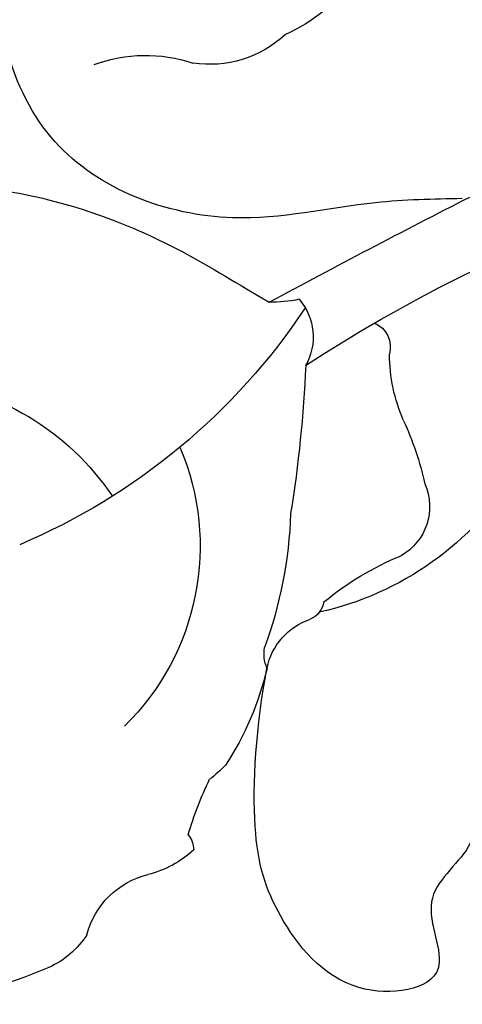
# Model space of a CAD drawing. Units: millimetres. Extents: x 20759 to 29159, y 6404 to 9374.
# Drawn here: x 22021 to 22031, y 7632 to 7654 of the extents above; entities that cross this region are included whole.
import ezdxf

# ---------------------------------------------------------------- set-up
doc = ezdxf.new("R2010")
doc.units = ezdxf.units.MM
doc.layers.add('H-08.木作(細線)', color=8, linetype='Continuous')

# ---------------------------------------------------------------- blocks, each defined once
blk = doc.blocks.new('SE-21215L-1.5')
at = {"color": 8}
for points, knots in [([(2264.096, 1088.133), (2263.776, 1087.847), (2263.61, 1087.755), (2263.379, 1085.934), (2261.904, 1084.599), (2262.165, 1082.723), (2262.032, 1081.018), (2262.072, 1078.624), (2262.991, 1076.328), (2264.696, 1074.181), (2266.555, 1072.616), (2268.149, 1071.73), (2268.836, 1071.305)], [82.237925, 82.237925, 82.237925, 82.237925, 83.070349, 84.086241, 85.732006, 86.589975, 87.693347, 89.190502, 91.327831, 92.482104, 94.660191, 96.126921, 96.126921, 96.126921, 96.126921]), ([(2275.451, 1050.767), (2275.49, 1051.015), (2275.53, 1051.264), (2275.57, 1051.513), (2275.644, 1051.975), (2275.847, 1053.242), (2276.938, 1055.379), (2279.33, 1057.024), (2280.032, 1059.945), (2281.622, 1062.582), (2281.806, 1066.085), (2280.814, 1068.783), (2278.754, 1070.676), (2280.322, 1072.266), (2281.963, 1072.844), (2282.179, 1074.853), (2284.497, 1074.796), (2283.581, 1077.381), (2281.075, 1077.816), (2279.234, 1077.457), (2277.115, 1076.128), (2276.081, 1075.287)], [35.051237, 35.051237, 35.051237, 35.051237, 35.553964, 35.553964, 35.553964, 36.48895, 38.116343, 40.204175, 41.997181, 43.889805, 46.341523, 48.599451, 49.807193, 50.898003, 52.189537, 53.184745, 54.193549, 55.444957, 56.901566, 58.265365, 59.784432, 59.784432, 59.784432, 59.784432]), ([(2268.854, 1066.357), (2268.553, 1066.939), (2267.755, 1068.485), (2266.962, 1071.59), (2263.371, 1074.686), (2259.248, 1073.396), (2256.856, 1071.904), (2254.262, 1072.265), (2254.438, 1068.884), (2256.4, 1067.42), (2255.414, 1062.849), (2252.725, 1068.77), (2253.2, 1071.778), (2255.661, 1075.417), (2250.291, 1077.108), (2245.815, 1076.353), (2242.728, 1074.5), (2240.685, 1072.377)], [97.174446, 97.174446, 97.174446, 97.174446, 98.481264, 100.646701, 103.554782, 106.714999, 108.393724, 109.242533, 111.20446, 112.550356, 114.611434, 116.017715, 121.220704, 121.709936, 124.802839, 128.493404, 132.214301, 132.214301, 132.214301, 132.214301])]:
    blk.add_open_spline(points, degree=3, knots=knots, dxfattribs=at)
at = {"layer": 'H-08.木作(細線)', "color": 8}
for centre, radius, start, end in [((2269, 1081.94), 10.72, 4.828, 22.1955), ((2277.691, 1082.691), 1.998, 331.3556, 4.3465), ((2280.72, 1080.355), 1.878, 132.7823, 194.7482), ((2276.644, 1079.286), 2.335, 345.3399, 14.6601), ((2271.589, 1082.504), 6.024, 214.3434, 264.4262), ((2256.48, 1077.484), 14.557, 332.0061, 5.4757), ((2270.226, 1080.317), 5.7, 275.3373, 343.9819), ((2283.936, 1073.162), 7.688, 134.5145, 144.5376), ((2278.643, 1079.252), 0.615, 260.9501, 295.0947), ((2274.85, 1078.04), 2.855, 342.0058, 351.6072), ((2271.616, 1080.351), 6.752, 311.4011, 331.7734), ((2277.031, 1074.158), 1.475, 130.0712, 189.9963), ((2276.139, 1074.511), 0.778, 94.2655, 129.4167), ((2268.325, 1081.589), 9.774, 300.3686, 318.4934), ((2275.044, 1073.861), 0.536, 308.9761, 4.4251), ((2268.721, 1071.722), 7.082, 330.273, 15.7839), ((2281.94, 1072.143), 6.687, 168.7842, 186.2315), ((2255.522, 1096.249), 29.124, 300.9124, 307.539), ((2265.527, 1072.692), 3.328, 188.0198, 227.1198), ((2266.689, 1070.022), 2.498, 15.3256, 30.9813), ((2488.89, 1071.731), 220.055, 180.11086, 181.44265), ((2269.383, 1071.946), 1.295, 257.3388, 328.162), ((2304.443, 1068.463), 34.075, 175.2864, 202.106), ((2274.006, 1071.448), 1.287, 274.9886, 358.6248), ((2261.253, 1068.735), 2.518, 345.5605, 37.0752), ((2272.157, 1077.194), 7.296, 273.6614, 285.5918), ((2272.966, 1066.085), 3.843, 95.1229, 117.9596), ((2270.75, 1069.91), 0.598, 231.9841, 313.8419), ((2259.524, 1067.823), 4.178, 308.79, 3.902)]:
    blk.add_arc(centre, radius, start, end, dxfattribs=at)

msp = doc.modelspace()

# ---------------------------------------------------------------- block references
at = {"xscale": -1, "rotation": 118.4323985518347}
msp.add_blockref('SE-21215L-1.5', (21888.817, 10152.823), dxfattribs=at)

doc.saveas('drawing.dxf')
